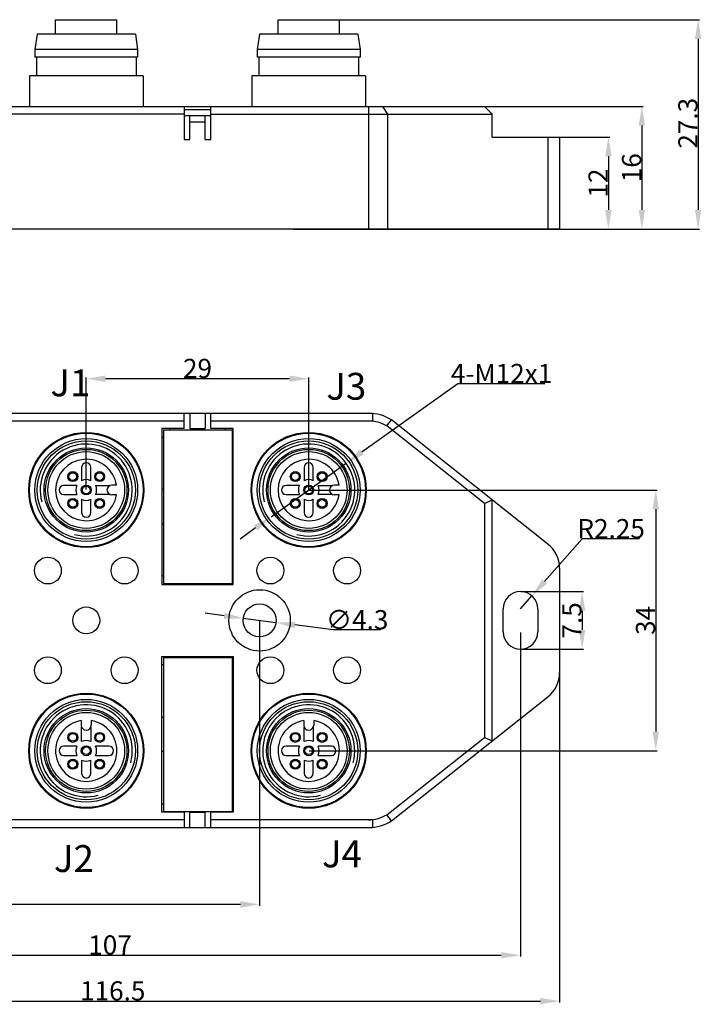
# Model space of a CAD drawing. Units: millimetres. Extents: x 2612 to 4442, y 1495 to 1915.
# Drawn here: x 4156 to 4245, y 1603 to 1731 of the extents above; entities that cross this region are included whole.
import ezdxf

# ---------------------------------------------------------------- set-up
doc = ezdxf.new("R2010")
doc.units = ezdxf.units.MM
doc.header["$LTSCALE"] = 0.7
doc.styles.add('样式', font='isocp.shx', dxfattribs={"bigfont": 'gbcbig.shx'})
doc.dimstyles.get("Standard").update_dxf_attribs({"dimtxt": 2.5, "dimasz": 2.5, "dimexe": 0.18, "dimexo": 0.0625, "dimgap": 0.09, "dimtad": 1, "dimdsep": 46, "dimtxsty": '样式', "dimcen": 0.09, "dimadec": 0, "dimazin": 0, "dimtfac": 1, "dimtofl": 0, "dimtmove": 0, "dimatfit": 3, "dimfxl": 1, "dimtolj": 1, "dimtzin": 0, "dimarcsym": 0})
doc.dimstyles.new('半径标注', dxfattribs={"dimtxt": 2.5, "dimasz": 2.5, "dimexe": 0.18, "dimexo": 0.0625, "dimgap": 0.09, "dimtad": 1, "dimtih": 1, "dimtoh": 1, "dimdsep": 46, "dimtxsty": '样式', "dimblk1": 'NONE', "dimsah": 1, "dimcen": 0.09, "dimclrd": 256, "dimclre": 256, "dimclrt": 256, "dimadec": 0, "dimazin": 0, "dimtfac": 1, "dimtmove": 0, "dimatfit": 3, "dimfxl": 1, "dimtolj": 1, "dimtzin": 0, "dimarcsym": 0})
doc.dimstyles.new('直径标注', dxfattribs={"dimtxt": 2.5, "dimasz": 2.5, "dimexe": 0.18, "dimexo": 0.0625, "dimgap": 0.09, "dimtad": 1, "dimtih": 1, "dimtoh": 1, "dimdsep": 46, "dimtxsty": '样式', "dimcen": 0.09, "dimclrd": 256, "dimclre": 256, "dimclrt": 256, "dimadec": 0, "dimazin": 0, "dimtfac": 1, "dimtmove": 0, "dimatfit": 3, "dimfxl": 1, "dimtolj": 1, "dimtzin": 0, "dimarcsym": 0})

# ---------------------------------------------------------------- blocks, each defined once
blk = doc.blocks.new('*D26')
at = {"color": 0, "lineweight": -2, "transparency": 16777216}
for p, q in [((4222.34, 1715.89), (4233.22, 1715.89)), ((4233.04, 1713.39), (4233.04, 1706.39)), ((4222.34, 1703.89), (4233.22, 1703.89))]:
    blk.add_line(p, q, dxfattribs=at)
at = {"color": 0, "transparency": 16777216}
for points in [[(4232.62, 1713.39), (4233.46, 1713.39), (4233.04, 1715.89)], [(4232.62, 1706.39), (4233.46, 1706.39), (4233.04, 1703.89)]]:
    blk.add_solid(points, dxfattribs=at)
at = {"layer": 'Defpoints', "color": 0, "transparency": 16777216}
for p in [(4222.28, 1715.89), (4222.28, 1703.89), (4233.04, 1703.89)]:
    blk.add_point(p, dxfattribs=at)
at = {"color": 0, "transparency": 16777216, "insert": (4231.7, 1709.89), "char_height": 2.5, "attachment_point": 5, "rotation": 90, "style": '样式'}
blk.add_mtext('\\A1;12', dxfattribs=at)
blk = doc.blocks.new('*D28')
at = {"color": 0, "lineweight": -2, "transparency": 16777216}
for p, q in [((4194.04, 1669.87), (4239.4, 1669.87)), ((4239.22, 1667.37), (4239.22, 1638.37)), ((4194.04, 1635.87), (4239.4, 1635.87))]:
    blk.add_line(p, q, dxfattribs=at)
at = {"color": 0, "transparency": 16777216}
for points in [[(4238.8, 1667.37), (4239.63, 1667.37), (4239.22, 1669.87)], [(4238.8, 1638.37), (4239.63, 1638.37), (4239.22, 1635.87)]]:
    blk.add_solid(points, dxfattribs=at)
at = {"layer": 'Defpoints', "color": 0, "transparency": 16777216}
for p in [(4193.98, 1669.87), (4193.98, 1635.87), (4239.22, 1635.87)]:
    blk.add_point(p, dxfattribs=at)
at = {"color": 0, "transparency": 16777216, "insert": (4237.88, 1652.87), "char_height": 2.5, "attachment_point": 5, "rotation": 90, "style": '样式'}
blk.add_mtext('\\A1;34', dxfattribs=at)
blk = doc.blocks.new('*D29')
at = {"color": 0, "lineweight": -2, "transparency": 16777216}
for p, q in [((4110.18, 1652.81), (4110.18, 1603.05)), ((4226.68, 1647.7), (4226.68, 1603.05)), ((4112.68, 1603.23), (4224.18, 1603.23))]:
    blk.add_line(p, q, dxfattribs=at)
at = {"color": 0, "transparency": 16777216}
for points in [[(4112.68, 1603.65), (4112.68, 1602.82), (4110.18, 1603.23)], [(4224.18, 1603.65), (4224.18, 1602.82), (4226.68, 1603.23)]]:
    blk.add_solid(points, dxfattribs=at)
at = {"layer": 'Defpoints', "color": 0, "transparency": 16777216}
for p in [(4110.18, 1652.87), (4226.68, 1647.76), (4226.68, 1603.23)]:
    blk.add_point(p, dxfattribs=at)
at = {"color": 0, "transparency": 16777216, "insert": (4168.43, 1604.57), "char_height": 2.5, "attachment_point": 5, "style": '样式'}
blk.add_mtext('\\A1;116.5', dxfattribs=at)
blk = doc.blocks.new('*D30')
at = {"color": 0, "lineweight": -2, "transparency": 16777216}
for p, q in [((4187.58, 1652.81), (4187.58, 1615.66)), ((4114.58, 1633.31), (4114.58, 1615.66)), ((4185.08, 1615.84), (4117.08, 1615.84))]:
    blk.add_line(p, q, dxfattribs=at)
at = {"color": 0, "transparency": 16777216}
for points in [[(4117.08, 1616.26), (4117.08, 1615.42), (4114.58, 1615.84)], [(4185.08, 1616.26), (4185.08, 1615.42), (4187.58, 1615.84)]]:
    blk.add_solid(points, dxfattribs=at)
at = {"layer": 'Defpoints', "color": 0, "transparency": 16777216}
for p in [(4187.58, 1652.87), (4114.58, 1633.37), (4114.58, 1615.84)]:
    blk.add_point(p, dxfattribs=at)
at = {"color": 0, "transparency": 16777216, "insert": (4151.08, 1617.18), "char_height": 2.5, "attachment_point": 5, "style": '样式'}
blk.add_mtext('\\A1;73', dxfattribs=at)
blk = doc.blocks.new('*D20')
at = {"color": 0, "lineweight": -2, "transparency": 16777216}
for p, q in [((4210.45, 1719.89), (4237.59, 1719.89)), ((4237.41, 1717.39), (4237.41, 1706.39)), ((4211.33, 1703.89), (4237.59, 1703.89))]:
    blk.add_line(p, q, dxfattribs=at)
at = {"color": 0, "transparency": 16777216}
for points in [[(4236.99, 1717.39), (4237.82, 1717.39), (4237.41, 1719.89)], [(4236.99, 1706.39), (4237.82, 1706.39), (4237.41, 1703.89)]]:
    blk.add_solid(points, dxfattribs=at)
at = {"layer": 'Defpoints', "color": 0, "transparency": 16777216}
for p in [(4210.39, 1719.89), (4211.27, 1703.89), (4237.41, 1703.89)]:
    blk.add_point(p, dxfattribs=at)
at = {"color": 0, "transparency": 16777216, "insert": (4236.07, 1711.89), "char_height": 2.5, "attachment_point": 5, "rotation": 90, "style": '样式'}
blk.add_mtext('\\A1;16', dxfattribs=at)
blk = doc.blocks.new('*D21')
at = {"color": 0, "lineweight": -2, "transparency": 16777216}
for p, q in [((4194.04, 1731.19), (4244.92, 1731.19)), ((4244.74, 1728.69), (4244.74, 1706.39)), ((4191.94, 1703.89), (4244.92, 1703.89))]:
    blk.add_line(p, q, dxfattribs=at)
at = {"color": 0, "transparency": 16777216}
for points in [[(4244.32, 1728.69), (4245.15, 1728.69), (4244.74, 1731.19)], [(4244.32, 1706.39), (4245.15, 1706.39), (4244.74, 1703.89)]]:
    blk.add_solid(points, dxfattribs=at)
at = {"layer": 'Defpoints', "color": 0, "transparency": 16777216}
for p in [(4193.98, 1731.19), (4191.88, 1703.89), (4244.74, 1703.89)]:
    blk.add_point(p, dxfattribs=at)
at = {"color": 0, "transparency": 16777216, "insert": (4243.4, 1717.69), "char_height": 2.5, "attachment_point": 5, "rotation": 90, "style": '样式'}
blk.add_mtext('\\A1;27.3', dxfattribs=at)
blk = doc.blocks.new('*D13')
at = {"color": 0, "lineweight": -2, "transparency": 16777216}
for p, q in [((4221.58, 1651.31), (4221.58, 1609.03)), ((4114.58, 1633.25), (4114.58, 1609.03)), ((4117.08, 1609.21), (4219.08, 1609.21))]:
    blk.add_line(p, q, dxfattribs=at)
at = {"color": 0, "transparency": 16777216}
for points in [[(4117.08, 1609.63), (4117.08, 1608.8), (4114.58, 1609.21)], [(4219.08, 1609.63), (4219.08, 1608.8), (4221.58, 1609.21)]]:
    blk.add_solid(points, dxfattribs=at)
at = {"layer": 'Defpoints', "color": 0, "transparency": 16777216}
for p in [(4221.58, 1651.37), (4114.58, 1633.31), (4221.58, 1609.21)]:
    blk.add_point(p, dxfattribs=at)
at = {"color": 0, "transparency": 16777216, "insert": (4168.08, 1610.55), "char_height": 2.5, "attachment_point": 5, "style": '样式'}
blk.add_mtext('\\A1;107', dxfattribs=at)
blk = doc.blocks.new('*D14')
at = {"color": 0, "lineweight": -2, "transparency": 16777216}
for p, q in [((4164.98, 1669.93), (4164.98, 1684.56)), ((4191.48, 1684.38), (4167.48, 1684.38)), ((4193.98, 1669.93), (4193.98, 1684.56))]:
    blk.add_line(p, q, dxfattribs=at)
at = {"color": 0, "transparency": 16777216}
for points in [[(4167.48, 1684.79), (4167.48, 1683.96), (4164.98, 1684.38)], [(4191.48, 1684.79), (4191.48, 1683.96), (4193.98, 1684.38)]]:
    blk.add_solid(points, dxfattribs=at)
at = {"layer": 'Defpoints', "color": 0, "transparency": 16777216}
for p in [(4164.98, 1684.38), (4164.98, 1669.87), (4193.98, 1669.87)]:
    blk.add_point(p, dxfattribs=at)
at = {"color": 0, "transparency": 16777216, "insert": (4179.48, 1685.72), "char_height": 2.5, "attachment_point": 5, "style": '样式'}
blk.add_mtext('\\A1;29', dxfattribs=at)
blk = doc.blocks.new('*D22')
at = {"lineweight": -2, "transparency": 16777216}
for p, q in [((4182.97, 1653.47), (4180.49, 1653.8)), ((4185.45, 1653.15), (4189.71, 1652.59)), ((4197.15, 1651.62), (4192.19, 1652.27)), ((4203.34, 1651.62), (4197.15, 1651.62))]:
    blk.add_line(p, q, dxfattribs=at)
at = {"transparency": 16777216}
for points in [[(4183.02, 1653.89), (4182.92, 1653.06), (4185.45, 1653.15)], [(4192.25, 1652.68), (4192.14, 1651.86), (4189.71, 1652.59)]]:
    blk.add_solid(points, dxfattribs=at)
at = {"layer": 'Defpoints', "color": 0, "transparency": 16777216}
for p in [(4185.45, 1653.15), (4189.71, 1652.59)]:
    blk.add_point(p, dxfattribs=at)
at = {"transparency": 16777216, "insert": (4200.29, 1652.96), "char_height": 2.5, "attachment_point": 5, "style": '样式'}
blk.add_mtext('\\A1;∅4.3', dxfattribs=at)
blk = doc.blocks.new('*D17')
at = {"color": 0, "lineweight": -2, "transparency": 16777216}
for p, q in [((4221.64, 1656.62), (4229.8, 1656.62)), ((4229.62, 1654.12), (4229.62, 1651.62)), ((4221.64, 1649.12), (4229.8, 1649.12))]:
    blk.add_line(p, q, dxfattribs=at)
at = {"color": 0, "transparency": 16777216}
for points in [[(4229.2, 1654.12), (4230.03, 1654.12), (4229.62, 1656.62)], [(4229.2, 1651.62), (4230.03, 1651.62), (4229.62, 1649.12)]]:
    blk.add_solid(points, dxfattribs=at)
at = {"layer": 'Defpoints', "color": 0, "transparency": 16777216}
for p in [(4221.58, 1656.62), (4221.58, 1649.12), (4229.62, 1649.12)]:
    blk.add_point(p, dxfattribs=at)
at = {"color": 0, "transparency": 16777216, "insert": (4228.28, 1652.87), "char_height": 2.5, "attachment_point": 5, "rotation": 90, "style": '样式'}
blk.add_mtext('\\A1;7.5', dxfattribs=at)
blk = doc.blocks.new('*D18')
at = {"lineweight": -2, "transparency": 16777216}
for p, q in [((4229.64, 1663.49), (4224.73, 1657.93)), ((4237.08, 1663.49), (4229.64, 1663.49)), ((4221.58, 1654.37), (4223.07, 1656.06))]:
    blk.add_line(p, q, dxfattribs=at)
at = {"transparency": 16777216}
blk.add_solid([(4224.41, 1658.21), (4225.04, 1657.65), (4223.07, 1656.06)], dxfattribs=at)
at = {"layer": 'Defpoints', "color": 0, "transparency": 16777216}
for p in [(4223.07, 1656.06), (4221.58, 1654.37)]:
    blk.add_point(p, dxfattribs=at)
at = {"transparency": 16777216, "insert": (4233.4, 1664.83), "char_height": 2.5, "attachment_point": 5, "style": '样式'}
blk.add_mtext('\\A1;R2.25', dxfattribs=at)
blk = doc.blocks.new('_None')
blk = doc.blocks.new('*D15')
at = {"lineweight": -2, "transparency": 16777216}
for p, q in [((4213.4, 1683.72), (4200.9, 1674.81)), ((4224.74, 1683.72), (4213.4, 1683.72)), ((4189.1, 1666.39), (4198.87, 1673.36)), ((4187.06, 1664.94), (4185.03, 1663.48))]:
    blk.add_line(p, q, dxfattribs=at)
at = {"transparency": 16777216}
for points in [[(4200.66, 1675.15), (4201.14, 1674.47), (4198.87, 1673.36)], [(4186.82, 1665.27), (4187.3, 1664.6), (4189.1, 1666.39)]]:
    blk.add_solid(points, dxfattribs=at)
at = {"layer": 'Defpoints', "color": 0, "transparency": 16777216}
for p in [(4198.87, 1673.36), (4189.1, 1666.39)]:
    blk.add_point(p, dxfattribs=at)
at = {"transparency": 16777216, "insert": (4219.11, 1685.06), "char_height": 2.5, "attachment_point": 5, "style": '样式'}
blk.add_mtext('\\A1;4-M12x1', dxfattribs=at)

msp = doc.modelspace()

# ---------------------------------------------------------------- linework, layer by layer
for p, q in [((4160.981, 1729.29), (4160.981, 1731.19)), ((4160.982, 1731.19), (4168.98, 1731.19)), ((4168.981, 1729.29), (4168.981, 1731.19)), ((4189.981, 1729.29), (4189.981, 1731.19)), ((4189.982, 1731.19), (4197.98, 1731.19)), ((4197.981, 1729.29), (4197.981, 1731.19)), ((4158.581, 1729.29), (4158.281, 1727.29)), ((4171.381, 1729.29), (4158.581, 1729.29)), ((4171.381, 1729.29), (4171.681, 1727.29)), ((4187.581, 1729.29), (4187.281, 1727.29)), ((4200.381, 1729.29), (4187.581, 1729.29)), ((4200.381, 1729.29), (4200.681, 1727.29)), ((4158.281, 1727.29), (4158.281, 1726.29)), ((4171.681, 1727.29), (4158.281, 1727.29)), ((4171.681, 1727.29), (4171.681, 1726.29)), ((4200.681, 1727.29), (4187.281, 1727.29)), ((4187.281, 1727.29), (4187.281, 1726.29)), ((4200.681, 1727.29), (4200.681, 1726.29)), ((4171.681, 1726.29), (4158.281, 1726.29)), ((4158.481, 1726.29), (4158.481, 1723.89)), ((4171.481, 1726.29), (4171.481, 1723.89)), ((4200.681, 1726.29), (4187.281, 1726.29)), ((4187.481, 1726.29), (4187.481, 1723.89)), ((4200.481, 1726.29), (4200.481, 1723.89)), ((4157.581, 1723.89), (4157.581, 1719.89)), ((4172.381, 1723.89), (4157.581, 1723.89)), ((4172.381, 1723.89), (4172.381, 1719.89)), ((4201.381, 1723.89), (4186.581, 1723.89)), ((4186.581, 1723.89), (4186.581, 1719.89)), ((4201.381, 1723.89), (4201.381, 1719.89)), ((4119.623, 1719.89), (4216.881, 1719.89)), ((4177.731, 1719.89), (4177.731, 1715.59)), ((4177.731, 1719.49), (4181.231, 1719.49)), ((4181.231, 1715.59), (4181.231, 1719.89)), ((4201.787, 1719.89), (4201.787, 1703.89)), ((4204.273, 1718.89), (4203.652, 1719.89)), ((4217.881, 1718.89), (4216.881, 1719.89)), ((4177.731, 1718.89), (4152.231, 1718.89)), ((4177.731, 1718.69), (4181.231, 1718.69)), ((4178.481, 1715.59), (4178.481, 1718.69)), ((4178.481, 1717.89), (4180.481, 1717.89)), ((4180.481, 1715.59), (4180.481, 1718.69)), ((4181.231, 1718.89), (4217.881, 1718.89)), ((4204.273, 1703.89), (4204.273, 1718.89)), ((4217.881, 1715.89), (4217.881, 1718.89)), ((4177.731, 1715.59), (4178.481, 1715.59)), ((4180.481, 1715.59), (4181.231, 1715.59)), ((4217.881, 1715.89), (4226.681, 1715.89)), ((4225.167, 1715.89), (4225.167, 1703.89)), ((4226.681, 1715.89), (4226.681, 1703.89)), ((4226.681, 1703.89), (4110.181, 1703.89)), ((4114.181, 1679.871), (4202.287, 1679.871)), ((4177.731, 1677.871), (4177.731, 1679.871)), ((4178.481, 1679.871), (4178.481, 1677.871)), ((4180.481, 1679.871), (4180.481, 1677.871)), ((4181.231, 1677.871), (4181.231, 1679.871)), ((4202.287, 1679.871), (4202.287, 1678.871)), ((4152.231, 1678.871), (4177.731, 1678.871)), ((4174.831, 1677.871), (4174.831, 1657.571)), ((4177.731, 1677.871), (4174.831, 1677.871)), ((4175.881, 1677.671), (4175.881, 1677.871)), ((4178.481, 1677.871), (4180.481, 1677.871)), ((4181.231, 1678.871), (4202.287, 1678.871)), ((4184.131, 1677.871), (4181.231, 1677.871)), ((4183.081, 1677.871), (4183.081, 1677.671)), ((4184.131, 1657.571), (4184.131, 1677.871)), ((4204.152, 1678.222), (4204.773, 1679.005)), ((4216.881, 1668.121), (4204.152, 1678.222)), ((4225.167, 1662.823), (4204.773, 1679.005)), ((4174.831, 1676.771), (4175.031, 1676.771)), ((4175.031, 1677.671), (4175.031, 1657.671)), ((4184.031, 1677.671), (4175.031, 1677.671)), ((4184.031, 1657.671), (4184.031, 1677.671)), ((4184.031, 1676.771), (4184.131, 1676.771)), ((4164.381, 1672.821), (4164.381, 1671.081)), ((4165.581, 1671.081), (4165.581, 1672.821)), ((4193.381, 1672.821), (4193.381, 1671.081)), ((4194.581, 1671.081), (4194.581, 1672.821)), ((4163.081, 1672.098), (4163.081, 1672.231)), ((4163.381, 1672.098), (4163.381, 1672.231)), ((4166.581, 1672.098), (4166.581, 1672.231)), ((4166.881, 1672.098), (4166.881, 1672.231)), ((4192.081, 1672.098), (4192.081, 1672.231)), ((4192.381, 1672.098), (4192.381, 1672.231)), ((4195.581, 1672.098), (4195.581, 1672.231)), ((4195.881, 1672.098), (4195.881, 1672.231)), ((4163.772, 1670.471), (4162.031, 1670.471)), ((4163.081, 1671.012), (4163.081, 1671.144)), ((4163.381, 1671.012), (4163.381, 1671.144)), ((4164.831, 1670.348), (4164.831, 1670.481)), ((4165.131, 1670.348), (4165.131, 1670.481)), ((4166.19, 1670.471), (4168.081, 1670.471)), ((4166.581, 1671.012), (4166.581, 1671.144)), ((4166.881, 1671.012), (4166.881, 1671.144)), ((4168.928, 1670.521), (4168.331, 1670.521)), ((4192.772, 1670.471), (4191.031, 1670.471)), ((4192.081, 1671.012), (4192.081, 1671.144)), ((4192.381, 1671.012), (4192.381, 1671.144)), ((4193.831, 1670.348), (4193.831, 1670.481)), ((4194.131, 1670.348), (4194.131, 1670.481)), ((4195.19, 1670.471), (4197.081, 1670.471)), ((4195.581, 1671.012), (4195.581, 1671.144)), ((4195.881, 1671.012), (4195.881, 1671.144)), ((4197.928, 1670.521), (4197.331, 1670.521)), ((4162.031, 1669.271), (4163.772, 1669.271)), ((4164.831, 1669.262), (4164.831, 1669.394)), ((4165.131, 1669.262), (4165.131, 1669.394)), ((4168.081, 1669.271), (4166.19, 1669.271)), ((4168.928, 1669.221), (4168.331, 1669.221)), ((4175.031, 1669.971), (4174.831, 1669.971)), ((4184.131, 1669.971), (4184.031, 1669.971)), ((4191.031, 1669.271), (4192.772, 1669.271)), ((4193.831, 1669.262), (4193.831, 1669.394)), ((4194.131, 1669.262), (4194.131, 1669.394)), ((4197.081, 1669.271), (4195.19, 1669.271)), ((4197.928, 1669.221), (4197.331, 1669.221)), ((4163.081, 1668.598), (4163.081, 1668.731)), ((4163.081, 1667.512), (4163.081, 1667.644)), ((4163.381, 1668.598), (4163.381, 1668.731)), ((4163.381, 1667.512), (4163.381, 1667.644)), ((4164.381, 1668.662), (4164.381, 1666.921)), ((4165.581, 1666.921), (4165.581, 1668.662)), ((4166.581, 1668.598), (4166.581, 1668.731)), ((4166.581, 1667.512), (4166.581, 1667.644)), ((4166.881, 1668.598), (4166.881, 1668.731)), ((4166.881, 1667.512), (4166.881, 1667.644)), ((4192.081, 1668.598), (4192.081, 1668.731)), ((4192.081, 1667.512), (4192.081, 1667.644)), ((4192.381, 1668.598), (4192.381, 1668.731)), ((4192.381, 1667.512), (4192.381, 1667.644)), ((4193.381, 1668.662), (4193.381, 1666.921)), ((4194.581, 1666.921), (4194.581, 1668.662)), ((4195.581, 1668.598), (4195.581, 1668.731)), ((4195.581, 1667.512), (4195.581, 1667.644)), ((4195.881, 1668.598), (4195.881, 1668.731)), ((4195.881, 1667.512), (4195.881, 1667.644)), ((4216.881, 1668.121), (4217.881, 1668.604)), ((4216.881, 1668.121), (4216.881, 1637.622)), ((4217.881, 1637.139), (4217.881, 1668.604)), ((4174.831, 1665.471), (4175.031, 1665.471)), ((4184.031, 1665.471), (4184.131, 1665.471)), ((4175.031, 1658.671), (4174.831, 1658.671)), ((4184.131, 1658.671), (4184.031, 1658.671)), ((4226.681, 1659.689), (4226.681, 1646.054)), ((4174.831, 1657.571), (4184.131, 1657.571)), ((4175.031, 1657.671), (4184.031, 1657.671)), ((4175.881, 1657.571), (4175.881, 1657.671)), ((4183.081, 1657.671), (4183.081, 1657.571)), ((4219.331, 1651.371), (4219.331, 1654.371)), ((4223.831, 1654.371), (4223.831, 1651.371)), ((4174.831, 1648.171), (4184.131, 1648.171)), ((4174.831, 1627.871), (4174.831, 1648.171)), ((4175.031, 1647.071), (4174.831, 1647.071)), ((4184.031, 1647.971), (4175.031, 1647.971)), ((4175.031, 1647.971), (4175.031, 1627.971)), ((4175.881, 1648.171), (4175.881, 1647.971)), ((4183.081, 1647.971), (4183.081, 1648.171)), ((4184.031, 1627.971), (4184.031, 1647.971)), ((4184.131, 1647.071), (4184.031, 1647.071)), ((4184.131, 1648.171), (4184.131, 1627.871)), ((4204.773, 1626.738), (4225.167, 1642.92)), ((4164.331, 1639.818), (4164.331, 1639.221)), ((4165.631, 1639.818), (4165.631, 1639.221)), ((4174.831, 1640.271), (4175.031, 1640.271)), ((4184.031, 1640.271), (4184.131, 1640.271)), ((4193.331, 1639.818), (4193.331, 1639.221)), ((4194.631, 1639.818), (4194.631, 1639.221)), ((4164.381, 1637.081), (4164.381, 1638.971)), ((4165.581, 1638.971), (4165.581, 1637.081)), ((4193.381, 1637.081), (4193.381, 1638.971)), ((4194.581, 1638.971), (4194.581, 1637.081)), ((4162.754, 1637.771), (4162.621, 1637.771)), ((4162.754, 1637.471), (4162.621, 1637.471)), ((4163.841, 1637.771), (4163.708, 1637.771)), ((4163.841, 1637.471), (4163.708, 1637.471)), ((4166.254, 1637.771), (4166.121, 1637.771)), ((4166.254, 1637.471), (4166.121, 1637.471)), ((4167.341, 1637.771), (4167.208, 1637.771)), ((4167.341, 1637.471), (4167.208, 1637.471)), ((4191.754, 1637.771), (4191.621, 1637.771)), ((4191.754, 1637.471), (4191.621, 1637.471)), ((4192.841, 1637.771), (4192.708, 1637.771)), ((4192.841, 1637.471), (4192.708, 1637.471)), ((4195.254, 1637.771), (4195.121, 1637.771)), ((4195.254, 1637.471), (4195.121, 1637.471)), ((4196.341, 1637.771), (4196.208, 1637.771)), ((4196.341, 1637.471), (4196.208, 1637.471)), ((4204.152, 1627.521), (4216.881, 1637.622)), ((4217.881, 1637.139), (4216.881, 1637.622)), ((4163.772, 1636.471), (4162.031, 1636.471)), ((4164.504, 1636.021), (4164.371, 1636.021)), ((4164.504, 1635.721), (4164.371, 1635.721)), ((4165.591, 1636.021), (4165.458, 1636.021)), ((4165.591, 1635.721), (4165.458, 1635.721)), ((4167.931, 1636.471), (4166.19, 1636.471)), ((4175.031, 1635.771), (4174.831, 1635.771)), ((4184.131, 1635.771), (4184.031, 1635.771)), ((4192.772, 1636.471), (4191.031, 1636.471)), ((4193.504, 1636.021), (4193.371, 1636.021)), ((4193.504, 1635.721), (4193.371, 1635.721)), ((4194.591, 1636.021), (4194.458, 1636.021)), ((4194.591, 1635.721), (4194.458, 1635.721)), ((4196.931, 1636.471), (4195.19, 1636.471)), ((4162.031, 1635.271), (4163.772, 1635.271)), ((4162.754, 1634.271), (4162.621, 1634.271)), ((4163.841, 1634.271), (4163.708, 1634.271)), ((4164.381, 1634.662), (4164.381, 1632.921)), ((4165.581, 1632.921), (4165.581, 1634.662)), ((4166.254, 1634.271), (4166.121, 1634.271)), ((4166.19, 1635.271), (4167.931, 1635.271)), ((4167.341, 1634.271), (4167.208, 1634.271)), ((4191.031, 1635.271), (4192.772, 1635.271)), ((4191.754, 1634.271), (4191.621, 1634.271)), ((4192.841, 1634.271), (4192.708, 1634.271)), ((4193.381, 1634.662), (4193.381, 1632.921)), ((4194.581, 1632.921), (4194.581, 1634.662)), ((4195.254, 1634.271), (4195.121, 1634.271)), ((4195.19, 1635.271), (4196.931, 1635.271)), ((4196.341, 1634.271), (4196.208, 1634.271)), ((4162.754, 1633.971), (4162.621, 1633.971)), ((4163.841, 1633.971), (4163.708, 1633.971)), ((4166.254, 1633.971), (4166.121, 1633.971)), ((4167.341, 1633.971), (4167.208, 1633.971)), ((4191.754, 1633.971), (4191.621, 1633.971)), ((4192.841, 1633.971), (4192.708, 1633.971)), ((4195.254, 1633.971), (4195.121, 1633.971)), ((4196.341, 1633.971), (4196.208, 1633.971)), ((4174.831, 1628.971), (4175.031, 1628.971)), ((4177.731, 1627.871), (4174.831, 1627.871)), ((4175.031, 1627.971), (4184.031, 1627.971)), ((4175.881, 1627.971), (4175.881, 1627.871)), ((4177.731, 1627.871), (4177.731, 1625.871)), ((4178.481, 1627.871), (4180.481, 1627.871)), ((4178.481, 1625.871), (4178.481, 1627.871)), ((4180.481, 1625.871), (4180.481, 1627.871)), ((4184.131, 1627.871), (4181.231, 1627.871)), ((4181.231, 1625.871), (4181.231, 1627.871)), ((4183.081, 1627.871), (4183.081, 1627.971)), ((4184.031, 1628.971), (4184.131, 1628.971)), ((4177.731, 1626.871), (4152.231, 1626.871)), ((4202.287, 1626.871), (4181.231, 1626.871)), ((4202.287, 1626.871), (4202.287, 1625.871)), ((4204.773, 1626.738), (4204.152, 1627.521)), ((4114.181, 1625.871), (4202.287, 1625.871))]:
    msp.add_line(p, q)
for centre, radius in [((4164.981, 1669.871), 7.5), ((4164.981, 1669.871), 7.4), ((4193.981, 1669.871), 7.5), ((4193.981, 1669.871), 7.4), ((4164.981, 1669.871), 6.7), ((4164.981, 1669.871), 6.4), ((4164.981, 1669.871), 5.5), ((4193.981, 1669.871), 6.7), ((4193.981, 1669.871), 6.4), ((4193.981, 1669.871), 5.5), ((4164.981, 1669.871), 5.3), ((4164.981, 1669.871), 5), ((4193.981, 1669.871), 5.3), ((4193.981, 1669.871), 5), ((4163.231, 1671.621), 0.65), ((4163.231, 1671.621), 0.5), ((4166.731, 1671.621), 0.65), ((4166.731, 1671.621), 0.5), ((4192.231, 1671.621), 0.65), ((4192.231, 1671.621), 0.5), ((4195.731, 1671.621), 0.65), ((4195.731, 1671.621), 0.5), ((4164.981, 1669.871), 0.65), ((4164.981, 1669.871), 0.5), ((4193.981, 1669.871), 0.65), ((4193.981, 1669.871), 0.5), ((4163.231, 1668.121), 0.65), ((4163.231, 1668.121), 0.5), ((4166.731, 1668.121), 0.65), ((4166.731, 1668.121), 0.5), ((4192.231, 1668.121), 0.65), ((4192.231, 1668.121), 0.5), ((4195.731, 1668.121), 0.65), ((4195.731, 1668.121), 0.5), ((4159.981, 1659.371), 1.75), ((4169.981, 1659.371), 1.75), ((4188.981, 1659.371), 1.75), ((4198.981, 1659.371), 1.75), ((4187.581, 1652.871), 4), ((4187.581, 1652.871), 2.15), ((4164.981, 1652.871), 1.75), ((4159.981, 1646.371), 1.75), ((4169.981, 1646.371), 1.75), ((4188.981, 1646.371), 1.75), ((4198.981, 1646.371), 1.75), ((4164.981, 1635.871), 7.5), ((4164.981, 1635.871), 7.4), ((4193.981, 1635.871), 7.5), ((4193.981, 1635.871), 7.4), ((4164.981, 1635.871), 6.7), ((4164.981, 1635.871), 6.4), ((4193.981, 1635.871), 6.7), ((4193.981, 1635.871), 6.4), ((4164.981, 1635.871), 5.5), ((4164.981, 1635.871), 5.3), ((4164.981, 1635.871), 5), ((4193.981, 1635.871), 5.5), ((4193.981, 1635.871), 5.3), ((4193.981, 1635.871), 5), ((4163.231, 1637.621), 0.65), ((4163.231, 1637.621), 0.5), ((4166.731, 1637.621), 0.65), ((4166.731, 1637.621), 0.5), ((4192.231, 1637.621), 0.65), ((4192.231, 1637.621), 0.5), ((4195.731, 1637.621), 0.65), ((4195.731, 1637.621), 0.5), ((4164.981, 1635.871), 0.65), ((4164.981, 1635.871), 0.5), ((4193.981, 1635.871), 0.65), ((4193.981, 1635.871), 0.5), ((4163.231, 1634.121), 0.65), ((4163.231, 1634.121), 0.5), ((4166.731, 1634.121), 0.65), ((4166.731, 1634.121), 0.5), ((4192.231, 1634.121), 0.65), ((4192.231, 1634.121), 0.5), ((4195.731, 1634.121), 0.65), ((4195.731, 1634.121), 0.5)]:
    msp.add_circle(centre, radius)
for centre, radius, start, end in [((4201.8, 1674.337), 5.535, 57.50391, 90.13216), ((4201.799, 1674.29), 4.582, 59.10804, 90.15583), ((4164.981, 1669.871), 6, 255, 195), ((4193.981, 1669.871), 6, 255, 195), ((4164.981, 1669.871), 4, 9.35204, 350.64796), ((4164.981, 1672.821), 0.6, 0, 180), ((4193.981, 1669.871), 4, 9.35204, 350.64796), ((4193.981, 1672.821), 0.6, 0, 180), ((4162.031, 1669.871), 0.6, 90, 270), ((4164.981, 1669.871), 1.35, 153.6122, 206.3878), ((4164.981, 1669.871), 1.35, 63.6122, 116.3878), ((4164.981, 1669.871), 1.35, 333.6122, 26.3878), ((4168.331, 1669.871), 0.65, 90, 270), ((4191.031, 1669.871), 0.6, 90, 270), ((4193.981, 1669.871), 1.35, 153.6122, 206.3878), ((4193.981, 1669.871), 1.35, 63.6122, 116.3878), ((4193.981, 1669.871), 1.35, 333.6122, 26.3878), ((4197.331, 1669.871), 0.65, 90, 270), ((4164.981, 1669.871), 1.35, 243.6122, 296.3878), ((4193.981, 1669.871), 1.35, 243.6122, 296.3878), ((4164.981, 1666.921), 0.6, 180, 0), ((4193.981, 1666.921), 0.6, 180, 0), ((4222.681, 1659.689), 4, 0, 51.56876), ((4221.581, 1654.371), 2.25, 0, 180), ((4221.581, 1651.371), 2.25, 180, 0), ((4222.681, 1646.054), 4, 308.43124, 0), ((4164.981, 1635.871), 6, 345, 285), ((4193.981, 1635.871), 6, 345, 285), ((4164.981, 1635.871), 4, 99.35204, 80.64796), ((4193.981, 1635.871), 4, 99.35204, 80.64796), ((4164.981, 1639.221), 0.65, 180, 0), ((4193.981, 1639.221), 0.65, 180, 0), ((4164.981, 1635.871), 1.35, 63.6122, 116.3878), ((4193.981, 1635.871), 1.35, 63.6122, 116.3878), ((4162.031, 1635.871), 0.6, 90, 270), ((4164.981, 1635.871), 1.35, 153.6122, 206.3878), ((4164.981, 1635.871), 1.35, 333.6122, 26.3878), ((4167.931, 1635.871), 0.6, 270, 90), ((4191.031, 1635.871), 0.6, 90, 270), ((4193.981, 1635.871), 1.35, 153.6122, 206.3878), ((4193.981, 1635.871), 1.35, 333.6122, 26.3878), ((4196.931, 1635.871), 0.6, 270, 90), ((4164.981, 1635.871), 1.35, 243.6122, 296.3878), ((4193.981, 1635.871), 1.35, 243.6122, 296.3878), ((4164.981, 1632.921), 0.6, 180, 0), ((4193.981, 1632.921), 0.6, 180, 0), ((4201.799, 1631.453), 4.582, 269.84417, 300.89196), ((4201.8, 1631.406), 5.535, 269.86784, 302.49609)]:
    msp.add_arc(centre, radius, start, end)

# ---------------------------------------------------------------- texts
at = {"char_height": 3.5, "attachment_point": 1, "style": '样式'}
for s, insert in [('J1', (4160.308, 1685.592)), ('J3', (4196.278, 1685.145)), ('J4', (4195.711, 1624.178)), ('J2', (4160.77, 1623.567))]:
    msp.add_mtext_dynamic_manual_height_columns(s, width=17.93645, gutter_width=12.5, heights=[0], dxfattribs=dict(at, insert=insert))

# ---------------------------------------------------------------- dimensions: what is measured, and where the dimension line sits
for base, p1, p2, picture, middle in [((4244.736, 1703.89), (4193.981, 1731.19), (4191.877, 1703.89), '*D21', (4244.736, 1717.69)), ((4237.407, 1703.89), (4210.388, 1719.89), (4211.268, 1703.89), '*D20', (4237.407, 1711.89)), ((4233.042, 1703.89), (4222.281, 1715.89), (4222.281, 1703.89), '*D26', (4233.042, 1709.89)), ((4239.218, 1635.871), (4193.981, 1669.871), (4193.981, 1635.871), '*D28', (4239.218, 1652.871))]:
    dim = msp.add_linear_dim(base=base, p1=p1, p2=p2, angle=90, dimstyle='Standard')
    dim.commit()
    dim.dimension.update_dxf_attribs({"geometry": picture, "text_midpoint": middle, "dimtype": 160})
for base, p1, p2, picture, middle in [((4164.981, 1684.375), (4193.981, 1669.871), (4164.981, 1669.871), '*D14', (4179.481, 1685.716)), ((4114.581, 1615.84), (4187.581, 1652.871), (4114.581, 1633.371), '*D30', (4151.081, 1617.18)), ((4221.581, 1609.213), (4114.581, 1633.309), (4221.581, 1651.371), '*D13', (4168.081, 1610.553))]:
    dim = msp.add_linear_dim(base=base, p1=p1, p2=p2, dimstyle='Standard')
    dim.commit()
    dim.dimension.update_dxf_attribs({"geometry": picture, "text_midpoint": middle})
dim = msp.add_diameter_dim_2p(p1=(4189.096, 1666.387), p2=(4198.866, 1673.356), text='4-M12x1', dimstyle='直径标注')
dim.commit()
dim.dimension.update_dxf_attribs({"geometry": '*D15', "text_midpoint": (4219.11, 1683.721), "dimtype": 163})
dim = msp.add_radius_dim(center=(4221.581, 1654.371), mpoint=(4223.071, 1656.057), dimstyle='半径标注')
dim.commit()
dim.dimension.update_dxf_attribs({"geometry": '*D18', "text_midpoint": (4233.404, 1663.487), "dimtype": 164})
dim = msp.add_linear_dim(base=(4229.618, 1649.121), p1=(4221.581, 1656.621), p2=(4221.581, 1649.121), angle=90, dimstyle='Standard')
dim.commit()
dim.dimension.update_dxf_attribs({"geometry": '*D17', "text_midpoint": (4228.278, 1652.871)})
dim = msp.add_diameter_dim_2p(p1=(4185.449, 1653.15), p2=(4189.713, 1652.593), dimstyle='直径标注')
dim.commit()
dim.dimension.update_dxf_attribs({"geometry": '*D22', "text_midpoint": (4200.292, 1652.963)})
dim = msp.add_linear_dim(base=(4226.681, 1603.232), p1=(4110.181, 1652.871), p2=(4226.681, 1647.762), dimstyle='Standard')
dim.commit()
dim.dimension.update_dxf_attribs({"geometry": '*D29', "text_midpoint": (4168.431, 1603.232), "dimtype": 160})

doc.saveas('drawing.dxf')
